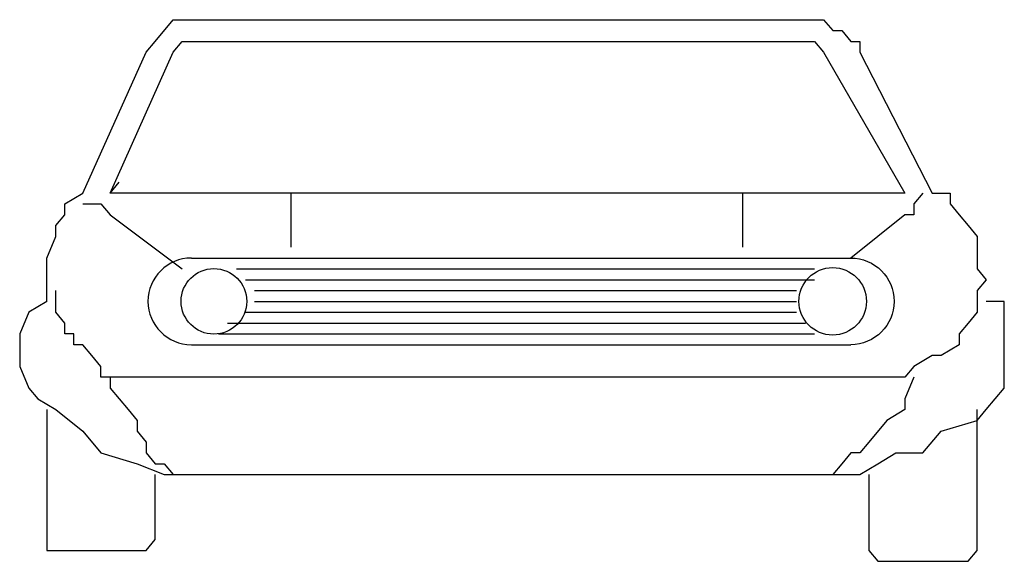
# Model space of a CAD drawing. Extents: x 1415 to 3986, y 1274 to 2689.
import ezdxf

# ---------------------------------------------------------------- set-up
doc = ezdxf.new("R2010")
doc.units = 0
doc.layers.get('0').update_dxf_attribs({"linetype": 'CONTINUOUS'})

msp = doc.modelspace()

# ---------------------------------------------------------------- linework, layer by layer
at = {"color": 0}
for points in [[(1485.7, 1952.7), (1485.7, 2037.6), (1485.7, 2065.9), (1509.3, 2122.5), (1509.3, 2150.8), (1532.9, 2179.1), (1532.9, 2207.4), (1580.1, 2235.7), (1580.1, 2235.7), (1745.1, 2603.6), (1768.7, 2631.9), (1815.9, 2688.5), (1863.1, 2688.5), (1933.8, 2688.5), (2004.6, 2688.5), (3443.2, 2688.5), (3490.3, 2688.5), (3513.9, 2688.5), (3537.5, 2660.2), (3561.1, 2660.2), (3584.7, 2631.9), (3608.2, 2631.9), (3608.2, 2603.6), (3796.9, 2235.7), (3820.5, 2235.7), (3844.1, 2235.7), (3844.1, 2207.4), (3867.7, 2179.1), (3867.7, 2179.1), (3891.3, 2150.8), (3914.8, 2122.5), (3914.8, 2065.9), (3914.8, 2037.6), (3938.4, 2009.3), (3938.4, 2009.3), (3914.8, 1981), (3914.8, 1952.7), (3914.8, 1952.7), (3914.8, 1952.7), (3914.8, 1924.4), (3891.3, 1896.1), (3867.7, 1867.8), (3867.7, 1839.5), (3820.5, 1811.2), (3796.9, 1811.2), (3749.7, 1782.9), (3726.2, 1754.6), (3726.2, 1754.6), (3702.6, 1754.6), (3655.4, 1754.6), (1721.6, 1754.6), (1721.6, 1754.6), (1674.4, 1754.6), (1627.2, 1754.6), (1627.2, 1782.9), (1603.6, 1811.2), (1580.1, 1839.5), (1556.5, 1839.5), (1556.5, 1867.8), (1532.9, 1867.8), (1532.9, 1896.1), (1509.3, 1924.4), (1509.3, 1952.7), (1509.3, 1981)], [(1650.8, 2235.7), (1815.9, 2603.6), (1839.5, 2631.9), (1863.1, 2631.9), (1910.2, 2631.9), (3443.2, 2631.9), (3466.7, 2631.9), (3490.3, 2631.9), (3513.9, 2603.6), (3513.9, 2603.6), (3726.2, 2235.7), (3726.2, 2235.7), (3702.6, 2235.7), (3679, 2235.7), (1745.1, 2235.7), (1745.1, 2235.7), (1721.6, 2235.7), (1698, 2235.7), (1650.8, 2235.7), (1650.8, 2235.7), (1674.4, 2264)], [(2122.5, 2235.7), (2122.5, 2094.2)], [(3301.7, 2235.7), (3301.7, 2094.2)], [(3773.3, 2235.7), (3749.7, 2207.4), (3749.7, 2179.1), (3726.2, 2179.1), (3726.2, 2179.1), (3584.7, 2065.9)], [(1580.1, 2207.4), (1627.2, 2207.4), (1650.8, 2179.1), (1650.8, 2179.1), (1839.5, 2037.6)], [(1863.1, 2065.9), (3584.7, 2065.9)], [(1981, 2037.6), (3490.3, 2037.6)], [(2004.6, 2009.3), (3490.3, 2009.3)], [(2028.2, 1981), (3443.2, 1981)], [(1485.7, 1952.7), (1438.6, 1924.4), (1415, 1867.8), (1415, 1839.5), (1415, 1782.9), (1438.6, 1726.3), (1462.1, 1698), (1509.3, 1669.7), (1580.1, 1613.1), (1627.2, 1556.5), (1721.6, 1528.2), (1792.3, 1499.9), (1839.5, 1499.9), (1910.2, 1499.9), (1957.4, 1499.9), (3608.2, 1499.9), (3655.4, 1528.2), (3702.6, 1556.5), (3773.3, 1556.5), (3820.5, 1613.1), (3914.8, 1641.4), (3938.4, 1669.7), (3985.6, 1726.3), (3985.6, 1754.6), (3985.6, 1782.9), (3985.6, 1811.2), (3985.6, 1839.5), (3985.6, 1867.8), (3985.6, 1896.1), (3985.6, 1924.4), (3985.6, 1952.7), (3985.6, 1952.7), (3938.4, 1952.7)], [(2028.2, 1952.7), (3443.2, 1952.7)], [(2004.6, 1924.4), (3443.2, 1924.4)], [(1957.4, 1896.1), (3466.7, 1896.1)], [(1933.8, 1867.8), (3490.3, 1867.8)], [(1863.1, 1839.5), (3584.7, 1839.5)], [(1650.8, 1754.6), (1650.8, 1726.3), (1674.4, 1698), (1698, 1669.7), (1721.6, 1641.4), (1721.6, 1641.4), (1721.6, 1613.1), (1745.1, 1584.8), (1745.1, 1556.5), (1768.7, 1528.2), (1768.7, 1528.2), (1792.3, 1528.2), (1815.9, 1499.9), (1815.9, 1499.9)], [(3749.7, 1754.6), (3749.7, 1754.6), (3726.2, 1698), (3726.2, 1669.7), (3679, 1641.4), (3631.8, 1584.8), (3608.2, 1556.5), (3584.7, 1556.5), (3561.1, 1528.2), (3561.1, 1528.2), (3537.5, 1499.9)], [(1485.7, 1669.7), (1485.7, 1330.1), (1485.7, 1301.8), (1532.9, 1301.8), (1745.1, 1301.8), (1745.1, 1301.8), (1768.7, 1330.1), (1768.7, 1499.9)], [(3631.8, 1499.9), (3631.8, 1471.6), (3631.8, 1443.3), (3631.8, 1386.7), (3631.8, 1358.4), (3631.8, 1301.8), (3655.4, 1273.5), (3702.6, 1273.5), (3773.3, 1273.5), (3820.5, 1273.5), (3844.1, 1273.5), (3891.3, 1273.5), (3914.8, 1301.8), (3914.8, 1358.4), (3914.8, 1415), (3914.8, 1471.6), (3914.8, 1528.2), (3914.8, 1556.5), (3914.8, 1613.1), (3914.8, 1669.7)]]:
    msp.add_lwpolyline(points, dxfattribs=at)
for points in [[(1863.1, 2065.9, 1), (1863.1, 1839.5, 1)], [(3584.7, 2065.9, -1), (3584.7, 1839.5, -1)]]:
    msp.add_lwpolyline(points, format="xyb", dxfattribs=at)
for centre, radius in [((1922, 1952.7), 85.7), ((3537.5, 1952.7), 88.1)]:
    msp.add_circle(centre, radius, dxfattribs=at)

doc.saveas('drawing.dxf')
